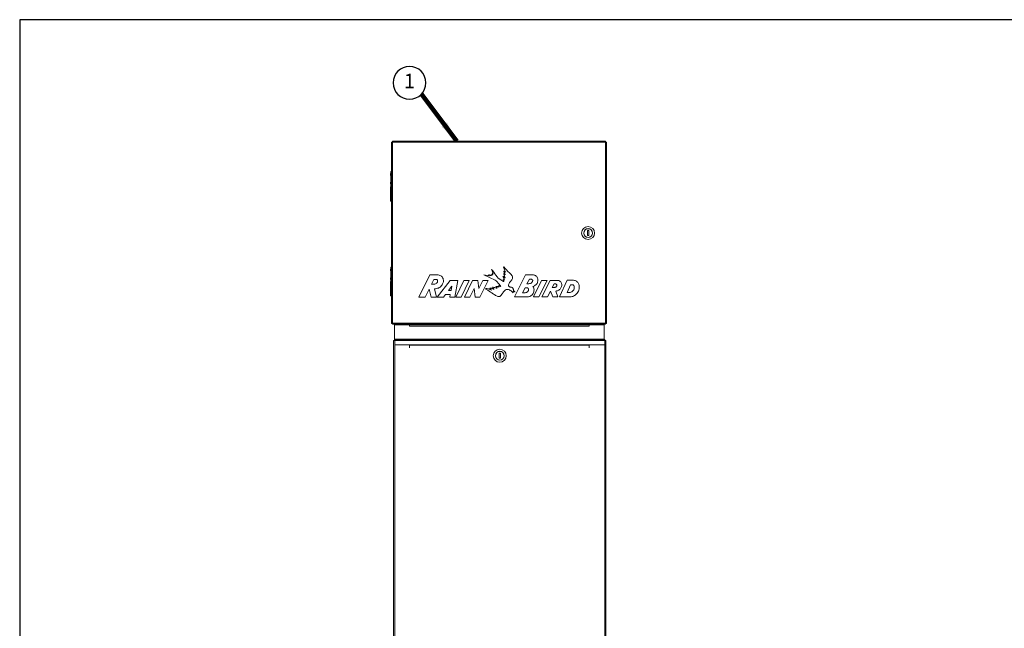
# Model space of a CAD drawing. Extents: x 0 to 16.5, y 0 to 10.4.
# Drawn here: x 0 to 8.4, y 5.2 to 10.4 of the extents above; entities that cross this region are included whole.
import ezdxf
from ezdxf.enums import TextEntityAlignment as Align

# ---------------------------------------------------------------- set-up
doc = ezdxf.new("R2010")
doc.units = 0
doc.header["$MEASUREMENT"] = 0
doc.layers.add('image', color=7, linetype='Continuous', lineweight=0)
doc.layers.add('text_bubbles', color=6, linetype='Continuous')
doc.layers.add('title', color=4, linetype='Continuous')
doc.styles.add('L100', font='romans.shx', dxfattribs={"height": 0.1})
doc.styles.add('L200', font='arial.ttf', dxfattribs={"height": 0.2})
doc.styles.add('L80', font='romans__.ttf', dxfattribs={"height": 0.08})
doc.styles.add('WIDFlagNote', font='romans.shx')
doc.dimstyles.get("Standard").update_dxf_attribs({"dimtxt": 0.18, "dimasz": 0.18, "dimexe": 0.18, "dimexo": 0.0625, "dimgap": 0.09, "dimtad": 0, "dimtih": 1, "dimtoh": 1, "dimdec": 4, "dimzin": 0, "dimdsep": 46, "dimtxsty": 'Standard', "dimcen": 0.09, "dimadec": 0, "dimazin": 0, "dimtfac": 1, "dimtdec": 4, "dimtofl": 0, "dimtmove": 0, "dimatfit": 3, "dimfxl": 1, "dimtolj": 1, "dimtzin": 0, "dimarcsym": 0})

# ---------------------------------------------------------------- blocks, each defined once
blk = doc.blocks.new('titleblock')
at = {"layer": 'title'}
blk.add_lwpolyline([(0, 0), (16.49, 0), (16.49, 10.44), (0, 10.44)], close=True, dxfattribs=at)
at = {"layer": 'title', "style": 'L200'}
for tag, p in [('TITLE1', (1.2314, 1.3437)), ('TITLE2', (1.2314, 0.9842)), ('TITLE3', (2.7136, 0.5928)), ('TITLE4', (2.7136, 0.2693))]:
    blk.add_attdef(tag, p, '', height=0.2, dxfattribs=at)
at = {"layer": 'title', "color": 7, "style": 'L80'}
blk.add_attdef('REVISED', text='', height=0.08, dxfattribs=at).set_placement((8.261, 0.9696), align=Align.RIGHT)
at = {"layer": 'title', "style": 'L200'}
blk.add_attdef('D', text='', height=0.2, dxfattribs=at).set_placement((0.6064, 0.8842), align=Align.MIDDLE)
at = {"layer": 'title', "color": 7}
for tag, p, height, style in [('SCALE', (1.2314, 0.7006), 0.1, 'L100'), ('DWG-NAME', (0.2639, 0.0847), 0.08, 'L80')]:
    blk.add_attdef(tag, p, '', height=height, dxfattribs=dict(at, style=style))
blk = doc.blocks.new('WID_FlagNote')
blk.add_circle((0.007, -0.153), 0.563)
at = {"style": 'WIDFlagNote'}
blk.add_attdef('NO.', text='', height=0.5, dxfattribs=at).set_placement((0.007, -0.153), align=Align.MIDDLE)

msp = doc.modelspace()

# ---------------------------------------------------------------- linework, layer by layer
at = {"layer": 'image'}
for points in [[(3.1891, 9.3892), (3.1891, 7.8357)], [(3.1967, 9.3901), (3.198, 9.3901)], [(3.1967, 9.3892), (3.1967, 9.3901)], [(3.1975, 9.3977), (5.025, 9.3977)], [(5.024, 9.3882), (3.1985, 9.3882)], [(3.1985, 9.3882), (3.1985, 7.8366)], [(5.024, 7.8366), (5.024, 9.3882)], [(5.0245, 9.3901), (5.0258, 9.3901)], [(5.0258, 9.3901), (5.0258, 9.3887)], [(5.0334, 7.8357), (5.0334, 9.3892)], [(3.1826, 9.1368), (3.1891, 9.1368)], [(3.1813, 9.117), (3.1813, 9.1077)], [(3.1813, 9.0435), (3.1813, 9.0342)], [(3.1801, 9.0054), (3.1891, 9.0054)], [(3.1826, 9.0134), (3.1891, 9.0134)], [(3.1801, 8.8829), (3.1891, 8.8829)], [(4.8697, 8.6326), (4.8697, 8.5879)], [(4.8814, 8.6326), (4.8697, 8.6326)], [(4.8814, 8.5879), (4.8814, 8.6326)], [(4.8697, 8.5879), (4.8814, 8.5879)], [(3.1813, 8.2972), (3.1813, 8.2879)], [(3.1826, 8.3171), (3.1891, 8.3171)], [(4.0476, 8.2973), (4.0503, 8.2908)], [(4.0573, 8.286), (4.0476, 8.2973)], [(4.0503, 8.2908), (4.0535, 8.2849)], [(4.0535, 8.2849), (4.0562, 8.2784)], [(4.0562, 8.2784), (4.0584, 8.272)], [(4.067, 8.2736), (4.0573, 8.286)], [(4.1517, 8.32), (4.1501, 8.3162)], [(4.1501, 8.3162), (4.1522, 8.3092)], [(4.1636, 8.3059), (4.1517, 8.32)], [(4.1522, 8.3092), (4.1549, 8.3022)], [(4.1522, 8.2844), (4.1533, 8.2784)], [(4.1549, 8.2827), (4.1522, 8.2844)], [(4.1533, 8.2784), (4.1555, 8.273)], [(4.1549, 8.3022), (4.1576, 8.2952)], [(4.1582, 8.2806), (4.1549, 8.2827)], [(4.1576, 8.2952), (4.1609, 8.2881)], [(4.1609, 8.2784), (4.1582, 8.2806)], [(4.1609, 8.2881), (4.1641, 8.2817)], [(4.1641, 8.2763), (4.1609, 8.2784)], [(4.176, 8.2935), (4.1636, 8.3059)], [(4.1641, 8.2817), (4.1673, 8.2752)], [(4.1884, 8.2811), (4.176, 8.2935)], [(4.2008, 8.2693), (4.1884, 8.2811)], [(3.1801, 8.1936), (3.1891, 8.1936)], [(3.1813, 8.2238), (3.1813, 8.2144)], [(3.5168, 8.252), (3.4224, 8.0605)], [(3.5831, 8.252), (3.5168, 8.252)], [(3.5535, 8.2126), (3.533, 8.1706)], [(3.5745, 8.2126), (3.5535, 8.2126)], [(3.5772, 8.2116), (3.5745, 8.2126)], [(3.5794, 8.2105), (3.5772, 8.2116)], [(3.5815, 8.2089), (3.5794, 8.2105)], [(3.5837, 8.2062), (3.5815, 8.2089)], [(3.6937, 8.2035), (3.5821, 8.0605)], [(3.5907, 8.2515), (3.5831, 8.252)], [(3.5853, 8.2024), (3.5837, 8.2062)], [(3.5842, 8.1921), (3.5853, 8.1954)], [(3.5853, 8.1954), (3.5853, 8.2024)], [(3.5983, 8.2498), (3.5907, 8.2515)], [(3.6053, 8.2472), (3.5983, 8.2498)], [(3.6123, 8.2434), (3.6053, 8.2472)], [(3.6182, 8.2391), (3.6123, 8.2434)], [(3.6236, 8.2337), (3.6182, 8.2391)], [(3.6279, 8.2272), (3.6236, 8.2337)], [(3.6312, 8.2202), (3.6279, 8.2272)], [(3.6333, 8.2126), (3.6312, 8.2202)], [(3.6349, 8.2051), (3.6333, 8.2126)], [(3.6344, 8.1921), (3.6349, 8.1986)], [(3.6349, 8.1986), (3.6349, 8.2051)], [(3.759, 8.2035), (3.6937, 8.2035)], [(3.7331, 8.0605), (3.759, 8.2035)], [(3.8092, 8.2035), (3.7409, 8.0605)], [(3.7879, 8.0605), (3.8566, 8.2035)], [(3.8566, 8.2035), (3.8092, 8.2035)], [(3.8841, 8.2035), (3.8156, 8.0611)], [(3.93, 8.2035), (3.8841, 8.2035)], [(3.9392, 8.1344), (3.93, 8.2035)], [(3.9737, 8.2035), (3.9392, 8.1344)], [(3.9478, 8.0611), (4.0195, 8.2035)], [(4.0195, 8.2035), (3.9737, 8.2035)], [(3.9823, 8.2504), (4.0778, 8.2067)], [(4.0282, 8.2418), (3.9823, 8.2504)], [(4.0228, 8.2509), (4.0293, 8.2428)], [(4.0266, 8.2504), (4.0228, 8.2509)], [(4.0303, 8.2488), (4.0266, 8.2504)], [(4.0293, 8.2428), (4.0282, 8.2418)], [(4.0346, 8.2472), (4.0303, 8.2488)], [(4.039, 8.2461), (4.0346, 8.2472)], [(4.0433, 8.245), (4.039, 8.2461)], [(4.0417, 8.2515), (4.0417, 8.2504)], [(4.0444, 8.2509), (4.0417, 8.2515)], [(4.0417, 8.2504), (4.0422, 8.2493)], [(4.0422, 8.2493), (4.0433, 8.2482)], [(4.0433, 8.2482), (4.0438, 8.2472)], [(4.0438, 8.2461), (4.0433, 8.245)], [(4.0438, 8.2472), (4.0438, 8.2461)], [(4.0465, 8.2504), (4.0444, 8.2509)], [(4.0487, 8.2504), (4.0465, 8.2504)], [(4.0508, 8.2498), (4.0487, 8.2504)], [(4.0498, 8.2558), (4.053, 8.2498)], [(4.0573, 8.2552), (4.0498, 8.2558)], [(4.053, 8.2498), (4.0508, 8.2498)], [(4.0524, 8.2671), (4.053, 8.2649)], [(4.0546, 8.2666), (4.0524, 8.2671)], [(4.053, 8.2649), (4.0546, 8.2633)], [(4.0562, 8.266), (4.0546, 8.2666)], [(4.0546, 8.2633), (4.0557, 8.2612)], [(4.0557, 8.2612), (4.0568, 8.2596)], [(4.0584, 8.2655), (4.0562, 8.266)], [(4.0568, 8.2596), (4.0573, 8.2574)], [(4.0573, 8.2574), (4.0573, 8.2552)], [(4.0584, 8.272), (4.0605, 8.2655)], [(4.0605, 8.2655), (4.0584, 8.2655)], [(4.0762, 8.2612), (4.067, 8.2736)], [(4.0848, 8.2482), (4.0762, 8.2612)], [(4.0778, 8.2067), (4.087, 8.1991)], [(4.0945, 8.2358), (4.0848, 8.2482)], [(4.087, 8.1991), (4.0956, 8.1905)], [(4.1037, 8.2234), (4.0945, 8.2358)], [(4.1512, 8.1954), (4.1037, 8.2234)], [(4.1452, 8.238), (4.1458, 8.2353)], [(4.149, 8.2364), (4.1452, 8.238)], [(4.1458, 8.2353), (4.1479, 8.2304)], [(4.1479, 8.2304), (4.1501, 8.2261)], [(4.1479, 8.211), (4.1485, 8.2078)], [(4.1582, 8.2078), (4.1479, 8.211)], [(4.1485, 8.2078), (4.1501, 8.2045)], [(4.1555, 8.232), (4.149, 8.2364)], [(4.1501, 8.2606), (4.1522, 8.2542)], [(4.1528, 8.2596), (4.1501, 8.2606)], [(4.1501, 8.2261), (4.1528, 8.2213)], [(4.1501, 8.2045), (4.1517, 8.2013)], [(4.1533, 8.1954), (4.1512, 8.1954)], [(4.1517, 8.2013), (4.1528, 8.1981)], [(4.1522, 8.2542), (4.1549, 8.2477)], [(4.1555, 8.2585), (4.1528, 8.2596)], [(4.1528, 8.2213), (4.1549, 8.2169)], [(4.1528, 8.1981), (4.1533, 8.1954)], [(4.1549, 8.2477), (4.1576, 8.2412)], [(4.1549, 8.2169), (4.1571, 8.2121)], [(4.1555, 8.273), (4.1582, 8.2676)], [(4.1582, 8.2563), (4.1555, 8.2585)], [(4.1587, 8.2294), (4.1555, 8.232)], [(4.1571, 8.2121), (4.1582, 8.2078)], [(4.1576, 8.2412), (4.1609, 8.2353)], [(4.1582, 8.2676), (4.1609, 8.2623)], [(4.1609, 8.2547), (4.1582, 8.2563)], [(4.162, 8.2272), (4.1587, 8.2294)], [(4.1609, 8.2623), (4.1636, 8.2569)], [(4.1636, 8.2531), (4.1609, 8.2547)], [(4.1609, 8.2353), (4.1636, 8.2288)], [(4.1636, 8.2288), (4.162, 8.2272)], [(4.1636, 8.2569), (4.1636, 8.2531)], [(4.1673, 8.2752), (4.1641, 8.2763)], [(4.2132, 8.2563), (4.2008, 8.2693)], [(4.2067, 8.1911), (4.2116, 8.197)], [(4.2116, 8.197), (4.2164, 8.2029)], [(4.2256, 8.2428), (4.2132, 8.2563)], [(4.2164, 8.2029), (4.2202, 8.2089)], [(4.2202, 8.2089), (4.224, 8.2148)], [(4.224, 8.2148), (4.2267, 8.2213)], [(4.2272, 8.2353), (4.2256, 8.2428)], [(4.2267, 8.2213), (4.2278, 8.2283)], [(4.2278, 8.2283), (4.2272, 8.2353)], [(4.3383, 8.2515), (4.2445, 8.0627)], [(4.3977, 8.2515), (4.3383, 8.2515)], [(4.3718, 8.2142), (4.3513, 8.1754)], [(4.388, 8.2142), (4.3718, 8.2142)], [(4.3912, 8.2137), (4.388, 8.2142)], [(4.3944, 8.2121), (4.3912, 8.2137)], [(4.3971, 8.2105), (4.3944, 8.2121)], [(4.3993, 8.2072), (4.3971, 8.2105)], [(4.3971, 8.1911), (4.3993, 8.1954)], [(4.4025, 8.2509), (4.3977, 8.2515)], [(4.4004, 8.2035), (4.3993, 8.2072)], [(4.3993, 8.1954), (4.4004, 8.1991)], [(4.4004, 8.1991), (4.4004, 8.2035)], [(4.4079, 8.2504), (4.4025, 8.2509)], [(4.4764, 8.2045), (4.4069, 8.0616)], [(4.4139, 8.2493), (4.4079, 8.2504)], [(4.4198, 8.2477), (4.4139, 8.2493)], [(4.4252, 8.245), (4.4198, 8.2477)], [(4.4306, 8.2412), (4.4252, 8.245)], [(4.4354, 8.2369), (4.4306, 8.2412)], [(4.4398, 8.231), (4.4354, 8.2369)], [(4.443, 8.2245), (4.4398, 8.231)], [(4.4425, 8.1916), (4.4441, 8.1975)], [(4.4446, 8.218), (4.443, 8.2245)], [(4.4441, 8.1975), (4.4452, 8.204)], [(4.4452, 8.211), (4.4446, 8.218)], [(4.4452, 8.204), (4.4452, 8.211)], [(4.4527, 8.0616), (4.5234, 8.2045)], [(4.5234, 8.2045), (4.4764, 8.2045)], [(4.549, 8.2045), (4.4802, 8.0621)], [(4.6118, 8.2045), (4.549, 8.2045)], [(4.6188, 8.204), (4.6118, 8.2045)], [(4.6253, 8.2024), (4.6188, 8.204)], [(4.6313, 8.1997), (4.6253, 8.2024)], [(4.6366, 8.1959), (4.6313, 8.1997)], [(4.6954, 8.2051), (4.6318, 8.0627)], [(4.641, 8.1911), (4.6366, 8.1959)], [(4.7494, 8.2051), (4.6954, 8.2051)], [(4.758, 8.204), (4.7494, 8.2051)], [(4.765, 8.2024), (4.758, 8.204)], [(4.7715, 8.1997), (4.765, 8.2024)], [(4.7769, 8.1964), (4.7715, 8.1997)], [(4.7818, 8.1921), (4.7769, 8.1964)], [(3.4769, 8.0605), (3.5114, 8.1279)], [(3.5114, 8.1279), (3.5299, 8.0605)], [(3.533, 8.1706), (3.5481, 8.1706)], [(3.5481, 8.1706), (3.5551, 8.1711)], [(3.5551, 8.1711), (3.5616, 8.1727)], [(3.5583, 8.1317), (3.567, 8.1323)], [(3.5767, 8.0605), (3.5583, 8.1317)], [(3.5616, 8.1727), (3.568, 8.1749)], [(3.567, 8.1323), (3.5756, 8.1339)], [(3.568, 8.1749), (3.574, 8.1786)], [(3.574, 8.1786), (3.5788, 8.183)], [(3.5756, 8.1339), (3.5837, 8.136)], [(3.5788, 8.183), (3.5831, 8.1894)], [(3.5831, 8.1894), (3.5842, 8.1921)], [(3.5837, 8.136), (3.5918, 8.1387)], [(3.5918, 8.1387), (3.5993, 8.1425)], [(3.5993, 8.1425), (3.6063, 8.1468)], [(3.6063, 8.1468), (3.6128, 8.1528)], [(3.6128, 8.1528), (3.6188, 8.1592)], [(3.6188, 8.1592), (3.6241, 8.1673)], [(3.6241, 8.1673), (3.6279, 8.1738)], [(3.6279, 8.1738), (3.6306, 8.1797)], [(3.6306, 8.1797), (3.6328, 8.1862)], [(3.6328, 8.1862), (3.6344, 8.1921)], [(3.7078, 8.1544), (3.6787, 8.1172)], [(3.6787, 8.1172), (3.7007, 8.1172)], [(3.7007, 8.1172), (3.7078, 8.1544)], [(3.8604, 8.0611), (3.8971, 8.1344)], [(3.8971, 8.1344), (3.9063, 8.0611)], [(4.0012, 8.1333), (3.9942, 8.1323)], [(3.9942, 8.1323), (4.0055, 8.1253)], [(4.0077, 8.1333), (4.0012, 8.1333)], [(4.0055, 8.1253), (4.0163, 8.1188)], [(4.0147, 8.1323), (4.0077, 8.1333)], [(4.0212, 8.1306), (4.0147, 8.1323)], [(4.0163, 8.1188), (4.0276, 8.1118)], [(4.0271, 8.1285), (4.0212, 8.1306)], [(4.0336, 8.1258), (4.0271, 8.1285)], [(4.0276, 8.1118), (4.039, 8.1042)], [(4.0373, 8.1382), (4.0325, 8.1377)], [(4.0325, 8.1377), (4.0341, 8.1344)], [(4.04, 8.1236), (4.0336, 8.1258)], [(4.0341, 8.1344), (4.0384, 8.129)], [(4.0422, 8.1377), (4.0373, 8.1382)], [(4.0384, 8.129), (4.0411, 8.1269)], [(4.046, 8.1215), (4.04, 8.1236)], [(4.0411, 8.1269), (4.0438, 8.1247)], [(4.0471, 8.136), (4.0422, 8.1377)], [(4.0438, 8.1247), (4.046, 8.1215)], [(4.0514, 8.1344), (4.0471, 8.136)], [(4.0557, 8.1323), (4.0514, 8.1344)], [(4.06, 8.1301), (4.0557, 8.1323)], [(4.0562, 8.1457), (4.0573, 8.1431)], [(4.0627, 8.1452), (4.0562, 8.1457)], [(4.0573, 8.1431), (4.0589, 8.1398)], [(4.0589, 8.1398), (4.0616, 8.1377)], [(4.0649, 8.1285), (4.06, 8.1301)], [(4.0616, 8.1377), (4.0638, 8.135)], [(4.0692, 8.1441), (4.0627, 8.1452)], [(4.0638, 8.135), (4.0665, 8.1323)], [(4.0697, 8.1274), (4.0649, 8.1285)], [(4.0665, 8.1323), (4.0681, 8.1301)], [(4.0681, 8.1301), (4.0697, 8.1274)], [(4.0756, 8.142), (4.0692, 8.1441)], [(4.0816, 8.1398), (4.0756, 8.142)], [(4.0881, 8.1382), (4.0816, 8.1398)], [(4.0837, 8.1522), (4.0859, 8.1495)], [(4.0886, 8.1522), (4.0837, 8.1522)], [(4.0859, 8.1495), (4.0886, 8.1463)], [(4.0945, 8.1371), (4.0881, 8.1382)], [(4.0929, 8.1517), (4.0886, 8.1522)], [(4.0886, 8.1463), (4.0907, 8.1441)], [(4.0907, 8.1441), (4.0934, 8.1414)], [(4.0978, 8.1506), (4.0929, 8.1517)], [(4.0934, 8.1414), (4.0956, 8.1387)], [(4.0956, 8.1387), (4.0945, 8.1371)], [(4.0956, 8.1905), (4.1042, 8.1813)], [(4.1021, 8.149), (4.0978, 8.1506)], [(4.1064, 8.1479), (4.1021, 8.149)], [(4.1042, 8.1813), (4.1123, 8.1722)], [(4.1107, 8.1463), (4.1064, 8.1479)], [(4.1112, 8.1565), (4.1085, 8.156)], [(4.1085, 8.156), (4.1085, 8.1544)], [(4.1085, 8.1544), (4.1091, 8.1528)], [(4.1091, 8.1528), (4.1102, 8.1511)], [(4.1102, 8.1511), (4.1107, 8.1495)], [(4.1107, 8.1495), (4.1112, 8.1479)], [(4.1112, 8.1479), (4.1107, 8.1463)], [(4.1139, 8.156), (4.1112, 8.1565)], [(4.1123, 8.1722), (4.1274, 8.1528)], [(4.1166, 8.1549), (4.1139, 8.156)], [(4.1193, 8.1533), (4.1166, 8.1549)], [(4.1247, 8.1522), (4.1193, 8.1533)], [(4.1274, 8.1528), (4.1247, 8.1522)], [(4.1501, 8.1053), (4.1555, 8.1118)], [(4.1555, 8.1118), (4.1614, 8.1177)], [(4.1614, 8.1177), (4.1684, 8.1231)], [(4.1684, 8.1231), (4.1727, 8.1253)], [(4.1727, 8.1253), (4.1776, 8.1263)], [(4.1776, 8.1263), (4.1878, 8.1263)], [(4.1878, 8.1263), (4.1927, 8.1253)], [(4.1916, 8.1625), (4.1922, 8.1657)], [(4.1922, 8.1592), (4.1916, 8.1625)], [(4.1922, 8.1657), (4.1949, 8.1722)], [(4.1938, 8.1565), (4.1922, 8.1592)], [(4.1927, 8.1253), (4.2003, 8.122)], [(4.1959, 8.1538), (4.1938, 8.1565)], [(4.1949, 8.1722), (4.1981, 8.1786)], [(4.1981, 8.1517), (4.1959, 8.1538)], [(4.1981, 8.1786), (4.2024, 8.1846)], [(4.2008, 8.1501), (4.1981, 8.1517)], [(4.2003, 8.122), (4.2078, 8.1182)], [(4.2035, 8.1479), (4.2008, 8.1501)], [(4.2024, 8.1846), (4.2067, 8.1911)], [(4.2073, 8.1468), (4.2035, 8.1479)], [(4.2116, 8.1463), (4.2073, 8.1468)], [(4.2078, 8.1182), (4.2154, 8.1139)], [(4.2154, 8.1457), (4.2116, 8.1463)], [(4.2197, 8.1447), (4.2154, 8.1457)], [(4.2154, 8.1139), (4.2224, 8.1085)], [(4.2234, 8.1436), (4.2197, 8.1447)], [(4.2224, 8.1085), (4.2283, 8.1026)], [(4.2272, 8.1414), (4.2234, 8.1436)], [(4.2305, 8.1382), (4.2272, 8.1414)], [(4.2321, 8.135), (4.2305, 8.1382)], [(4.2332, 8.1317), (4.2321, 8.135)], [(4.2342, 8.1285), (4.2332, 8.1317)], [(4.2348, 8.1247), (4.2342, 8.1285)], [(4.2348, 8.1215), (4.2348, 8.1247)], [(4.2353, 8.1177), (4.2348, 8.1215)], [(4.2364, 8.1161), (4.2353, 8.1177)], [(4.2386, 8.1145), (4.2364, 8.1161)], [(4.2407, 8.1123), (4.2386, 8.1145)], [(4.2434, 8.1101), (4.2407, 8.1123)], [(4.2456, 8.1085), (4.2434, 8.1101)], [(4.2477, 8.1069), (4.2456, 8.1085)], [(4.3351, 8.1414), (4.3133, 8.0977)], [(4.3486, 8.1414), (4.3351, 8.1414)], [(4.3561, 8.1404), (4.3486, 8.1414)], [(4.3513, 8.1754), (4.3675, 8.1754)], [(4.3556, 8.1053), (4.3588, 8.1096)], [(4.3594, 8.1382), (4.3561, 8.1404)], [(4.3588, 8.1096), (4.3615, 8.1134)], [(4.3621, 8.136), (4.3594, 8.1382)], [(4.3615, 8.1134), (4.3632, 8.1172)], [(4.3642, 8.1323), (4.3621, 8.136)], [(4.3632, 8.1172), (4.3648, 8.1204)], [(4.3653, 8.1279), (4.3642, 8.1323)], [(4.3648, 8.1204), (4.3659, 8.1242)], [(4.3659, 8.1242), (4.3653, 8.1279)], [(4.3675, 8.1754), (4.3729, 8.176)], [(4.3729, 8.176), (4.3777, 8.1765)], [(4.3777, 8.1765), (4.382, 8.1781)], [(4.382, 8.1781), (4.3864, 8.1808)], [(4.3864, 8.1808), (4.3901, 8.184)], [(4.3901, 8.184), (4.3939, 8.1873)], [(4.3939, 8.1873), (4.3971, 8.1911)], [(4.4025, 8.1517), (4.4095, 8.1544)], [(4.4063, 8.1452), (4.4025, 8.1517)], [(4.4095, 8.1382), (4.4063, 8.1452)], [(4.4095, 8.1544), (4.4166, 8.1576)], [(4.4112, 8.1306), (4.4095, 8.1382)], [(4.4095, 8.1058), (4.4112, 8.1145)], [(4.4117, 8.1226), (4.4112, 8.1306)], [(4.4112, 8.1145), (4.4117, 8.1226)], [(4.4166, 8.1576), (4.423, 8.1619)], [(4.423, 8.1619), (4.4284, 8.1668)], [(4.4284, 8.1668), (4.4333, 8.1722)], [(4.4333, 8.1722), (4.4376, 8.1786)], [(4.4376, 8.1786), (4.4403, 8.1857)], [(4.4403, 8.1857), (4.4425, 8.1916)], [(4.5266, 8.0621), (4.5525, 8.1128)], [(4.5525, 8.1128), (4.5725, 8.0627)], [(4.5838, 8.1733), (4.5676, 8.1441)], [(4.5676, 8.1441), (4.5916, 8.1441)], [(4.5981, 8.1733), (4.5838, 8.1733)], [(4.5916, 8.1441), (4.594, 8.1447)], [(4.594, 8.1447), (4.5983, 8.1463)], [(4.6, 8.1727), (4.5981, 8.1733)], [(4.5983, 8.1463), (4.6021, 8.1495)], [(4.5989, 8.1123), (4.6059, 8.1134)], [(4.6172, 8.0627), (4.5989, 8.1123)], [(4.6032, 8.1716), (4.6, 8.1727)], [(4.6021, 8.1495), (4.6048, 8.1533)], [(4.6054, 8.1695), (4.6032, 8.1716)], [(4.6048, 8.1533), (4.607, 8.1571)], [(4.6075, 8.1657), (4.6054, 8.1695)], [(4.6059, 8.1134), (4.6124, 8.1155)], [(4.607, 8.1571), (4.6081, 8.1614)], [(4.6081, 8.1614), (4.6075, 8.1657)], [(4.6124, 8.1155), (4.6188, 8.1177)], [(4.6188, 8.1177), (4.6248, 8.1209)], [(4.6248, 8.1209), (4.6302, 8.1247)], [(4.6302, 8.1247), (4.635, 8.1296)], [(4.635, 8.1296), (4.6399, 8.1355)], [(4.6399, 8.1355), (4.6431, 8.1409)], [(4.6447, 8.1857), (4.641, 8.1911)], [(4.6431, 8.1409), (4.6458, 8.1468)], [(4.6474, 8.1786), (4.6447, 8.1857)], [(4.6458, 8.1468), (4.648, 8.1528)], [(4.6496, 8.1722), (4.6474, 8.1786)], [(4.648, 8.1528), (4.6491, 8.1592)], [(4.6491, 8.1592), (4.6496, 8.1657)], [(4.6496, 8.1657), (4.6496, 8.1722)], [(4.7257, 8.1673), (4.696, 8.0988)], [(4.7418, 8.1673), (4.7257, 8.1673)], [(4.7359, 8.1058), (4.7424, 8.1107)], [(4.7456, 8.1662), (4.7418, 8.1673)], [(4.7424, 8.1107), (4.7478, 8.1166)], [(4.7483, 8.1652), (4.7456, 8.1662)], [(4.7478, 8.1166), (4.7521, 8.1231)], [(4.751, 8.1625), (4.7483, 8.1652)], [(4.7532, 8.1592), (4.751, 8.1625)], [(4.7521, 8.1231), (4.7553, 8.1301)], [(4.7559, 8.1522), (4.7532, 8.1592)], [(4.7553, 8.1301), (4.7569, 8.1377)], [(4.7569, 8.1447), (4.7559, 8.1522)], [(4.7569, 8.1377), (4.7569, 8.1447)], [(4.7861, 8.1873), (4.7818, 8.1921)], [(4.7893, 8.1819), (4.7861, 8.1873)], [(4.7871, 8.1021), (4.7925, 8.1118)], [(4.7925, 8.176), (4.7893, 8.1819)], [(4.7952, 8.1706), (4.7925, 8.176)], [(4.7925, 8.1118), (4.7963, 8.1215)], [(4.7979, 8.1614), (4.7952, 8.1706)], [(4.7963, 8.1215), (4.7985, 8.1317)], [(4.7996, 8.1517), (4.7979, 8.1614)], [(4.7985, 8.1317), (4.8001, 8.142)], [(4.8001, 8.142), (4.7996, 8.1517)], [(3.1801, 8.0712), (3.1891, 8.0712)], [(3.4224, 8.0605), (3.4769, 8.0605)], [(3.5299, 8.0605), (3.5767, 8.0605)], [(3.5821, 8.0605), (3.6344, 8.0605)], [(3.6344, 8.0605), (3.6513, 8.0821)], [(3.6513, 8.0821), (3.6932, 8.0821)], [(3.6932, 8.0821), (3.69, 8.0605)], [(3.69, 8.0605), (3.7331, 8.0605)], [(3.7409, 8.0605), (3.7879, 8.0605)], [(3.8156, 8.0611), (3.8604, 8.0611)], [(3.9063, 8.0611), (3.9478, 8.0611)], [(4.039, 8.1042), (4.0498, 8.0961)], [(4.0498, 8.0961), (4.0562, 8.0924)], [(4.0562, 8.0924), (4.0627, 8.088)], [(4.0627, 8.088), (4.0686, 8.0832)], [(4.0686, 8.0832), (4.0751, 8.0789)], [(4.0751, 8.0789), (4.0816, 8.0751)], [(4.0816, 8.0751), (4.0886, 8.0719)], [(4.0886, 8.0719), (4.0951, 8.0692)], [(4.0951, 8.0692), (4.1026, 8.067)], [(4.1026, 8.067), (4.1102, 8.0665)], [(4.1102, 8.0665), (4.1177, 8.067)], [(4.1177, 8.067), (4.1247, 8.0724)], [(4.1247, 8.0724), (4.1301, 8.0783)], [(4.1301, 8.0783), (4.1355, 8.0848)], [(4.1355, 8.0848), (4.1404, 8.0913)], [(4.1404, 8.0913), (4.1452, 8.0983)], [(4.1452, 8.0983), (4.1501, 8.1053)], [(4.2283, 8.1026), (4.2337, 8.0967)], [(4.2337, 8.108), (4.2499, 8.1053)], [(4.2337, 8.0967), (4.2337, 8.108)], [(4.2445, 8.0627), (4.3448, 8.0627)], [(4.2493, 8.1058), (4.2477, 8.1069)], [(4.2499, 8.1053), (4.2493, 8.1058)], [(4.3133, 8.0977), (4.3313, 8.0977)], [(4.3313, 8.0977), (4.3367, 8.0983)], [(4.3367, 8.0983), (4.3416, 8.0988)], [(4.3416, 8.0988), (4.347, 8.0999)], [(4.3448, 8.0627), (4.3543, 8.063)], [(4.347, 8.0999), (4.3513, 8.1021)], [(4.3513, 8.1021), (4.3556, 8.1053)], [(4.3543, 8.063), (4.3659, 8.0643)], [(4.3659, 8.0643), (4.3702, 8.0654)], [(4.3702, 8.0654), (4.3734, 8.0659)], [(4.3734, 8.0659), (4.381, 8.0697)], [(4.381, 8.0697), (4.388, 8.0735)], [(4.388, 8.0735), (4.3939, 8.0783)], [(4.3939, 8.0783), (4.3993, 8.0837)], [(4.3993, 8.0837), (4.4036, 8.0902)], [(4.4036, 8.0902), (4.4069, 8.0977)], [(4.4069, 8.0977), (4.4095, 8.1058)], [(4.4069, 8.0616), (4.4527, 8.0616)], [(4.4802, 8.0621), (4.5266, 8.0621)], [(4.5725, 8.0627), (4.6172, 8.0627)], [(4.6318, 8.0627), (4.7127, 8.0627)], [(4.696, 8.0988), (4.7116, 8.0988)], [(4.7116, 8.0988), (4.717, 8.0994)], [(4.7127, 8.0627), (4.7224, 8.0632)], [(4.717, 8.0994), (4.7224, 8.1004)], [(4.7224, 8.1004), (4.7278, 8.1021)], [(4.7224, 8.0632), (4.7305, 8.0638)], [(4.7278, 8.1021), (4.7359, 8.1058)], [(4.7305, 8.0638), (4.7381, 8.0648)], [(4.7381, 8.0648), (4.7445, 8.067)], [(4.7445, 8.067), (4.751, 8.0697)], [(4.751, 8.0697), (4.758, 8.0735)], [(4.758, 8.0735), (4.765, 8.0778)], [(4.765, 8.0778), (4.7737, 8.0853)], [(4.7737, 8.0853), (4.7812, 8.0934)], [(4.7812, 8.0934), (4.7871, 8.1021)], [(3.1967, 7.8348), (3.1967, 7.8362)], [(3.1967, 7.8348), (3.198, 7.8348)], [(3.1975, 7.8272), (5.025, 7.8272)], [(3.1985, 7.8366), (5.024, 7.8366)], [(3.215, 7.8215), (3.215, 7.699)], [(3.3448, 7.8215), (3.215, 7.8215)], [(3.2153, 7.8272), (3.2153, 7.8215)], [(3.3448, 7.8215), (4.8838, 7.8215)], [(3.3448, 7.8215), (3.3448, 7.8123)], [(4.8838, 7.8123), (3.3448, 7.8123)], [(5.0136, 7.8215), (4.8838, 7.8215)], [(4.8838, 7.8123), (4.8838, 7.8215)], [(5.0136, 7.8215), (5.0138, 7.8215)], [(5.0136, 7.699), (5.0136, 7.8215)], [(5.0138, 7.8272), (5.0138, 7.8215)], [(5.025, 7.8348), (5.0258, 7.8348)], [(5.0258, 7.8362), (5.0258, 7.8348)], [(3.2077, 7.6879), (3.2077, 4.7782)], [(3.2077, 7.6879), (3.2169, 7.6879)], [(3.215, 7.699), (3.3448, 7.699)], [(3.215, 7.6879), (3.215, 7.699)], [(3.2169, 7.6971), (5.0198, 7.6971)], [(3.2169, 7.6879), (3.2169, 7.6971)], [(5.0198, 7.6879), (3.2169, 7.6879)], [(3.2169, 7.6506), (3.2169, 7.6879)], [(3.2242, 7.6971), (3.2242, 7.699)], [(3.3448, 7.699), (4.8838, 7.699)], [(3.3448, 7.6971), (3.3448, 7.699)], [(4.8838, 7.699), (5.0136, 7.699)], [(4.8838, 7.699), (4.8838, 7.6971)], [(5.0044, 7.6971), (5.0044, 7.699)], [(5.0136, 7.699), (5.0136, 7.6971)], [(5.0198, 7.6971), (5.0198, 7.6879)], [(5.0198, 7.6879), (5.0198, 7.6506)], [(5.0198, 7.6879), (5.029, 7.6879)], [(5.029, 7.6879), (5.029, 4.7782)], [(5.0198, 7.6506), (3.2169, 7.6506)], [(3.2169, 7.6506), (3.2169, 4.7782)], [(3.3448, 7.6506), (3.3448, 7.6493)], [(3.3448, 7.6493), (4.8838, 7.6493)], [(3.3448, 7.6245), (3.3448, 7.6493)], [(4.8838, 7.6506), (4.8838, 7.6493)], [(4.8838, 7.6493), (4.8838, 7.6245)], [(5.0198, 4.7782), (5.0198, 7.6506)], [(4.1125, 7.5805), (4.1125, 7.5358)], [(4.1242, 7.5805), (4.1125, 7.5805)], [(4.1125, 7.5358), (4.1242, 7.5358)], [(4.1242, 7.5358), (4.1242, 7.5805)]]:
    msp.add_lwpolyline(points, dxfattribs=at)
for centre, radius in [((4.8756, 8.6103), 0.0556), ((4.8756, 8.6103), 0.0556), ((4.8756, 8.6103), 0.0377), ((4.8756, 8.6103), 0.037), ((4.1183, 7.5581), 0.0556), ((4.1183, 7.5581), 0.0556), ((4.1183, 7.5581), 0.0377), ((4.1183, 7.5581), 0.037)]:
    msp.add_circle(centre, radius, dxfattribs=at)
for centre, start, end in [((3.2062, 9.117), 133.453, 180), ((3.2062, 9.1077), 180, 226.547), ((3.2062, 9.0435), 133.453, 180), ((3.2062, 9.0342), 180, 226.547), ((3.2062, 8.2972), 133.453, 180), ((3.2062, 8.2879), 180, 226.547), ((3.2062, 8.2238), 133.453, 180), ((3.2062, 8.2144), 180, 226.547)]:
    msp.add_arc(centre, 0.0249, start, end, dxfattribs=at)
for points, knots in [([(3.1985, 9.3882), (3.1973, 9.3883), (3.1948, 9.3885), (3.1917, 9.3887), (3.1895, 9.389), (3.1892, 9.3891), (3.1891, 9.3892)], [0, 0, 0, 0, 0.249999, 0.500001, 0.75, 1, 1, 1, 1]), ([(3.1975, 9.3977), (3.1976, 9.3975), (3.1978, 9.3972), (3.198, 9.395), (3.1983, 9.3919), (3.1984, 9.3895), (3.1985, 9.3882)], [0, 0, 0, 0, 0.250005, 0.499999, 0.750015, 1, 1, 1, 1]), ([(5.024, 9.3882), (5.0241, 9.3895), (5.0242, 9.3919), (5.0245, 9.395), (5.0247, 9.3972), (5.0249, 9.3975), (5.025, 9.3977)], [0, 0, 0, 0, 0.249985, 0.500001, 0.749994, 1, 1, 1, 1]), ([(5.0334, 9.3892), (5.0333, 9.3891), (5.033, 9.389), (5.0308, 9.3887), (5.0277, 9.3885), (5.0252, 9.3883), (5.024, 9.3882)], [0, 0, 0, 0, 0.250001, 0.500001, 0.75, 1, 1, 1, 1]), ([(3.1891, 7.8357), (3.1892, 7.8357), (3.1895, 7.8359), (3.1917, 7.8362), (3.1948, 7.8364), (3.1973, 7.8366), (3.1985, 7.8366)], [0, 0, 0, 0, 0.2499997, 0.4999994, 0.7500001, 1, 1, 1, 1]), ([(3.1985, 7.8366), (3.1984, 7.8354), (3.1983, 7.8329), (3.198, 7.8298), (3.1978, 7.8276), (3.1976, 7.8273), (3.1975, 7.8272)], [0, 0, 0, 0, 0.249998, 0.500007, 0.750005, 1, 1, 1, 1]), ([(5.024, 7.8366), (5.0252, 7.8366), (5.0277, 7.8364), (5.0308, 7.8362), (5.033, 7.8359), (5.0333, 7.8357), (5.0334, 7.8357)], [0, 0, 0, 0, 0.250001, 0.499998, 0.749999, 1, 1, 1, 1]), ([(5.025, 7.8272), (5.0249, 7.8273), (5.0247, 7.8276), (5.0245, 7.8298), (5.0242, 7.8329), (5.0241, 7.8354), (5.024, 7.8366)], [0, 0, 0, 0, 0.249995, 0.499993, 0.750002, 1, 1, 1, 1])]:
    msp.add_open_spline(points, degree=3, knots=knots, dxfattribs=at)
for points in [[(3.1967, 9.3892), (3.1891, 9.3892)], [(3.1975, 9.3901), (3.1975, 9.3977)], [(5.025, 9.3977), (5.025, 9.3901)], [(5.0258, 9.3892), (5.0334, 9.3892)], [(3.1826, 9.1368), (3.1826, 9.125)], [(3.1826, 9.0997), (3.1826, 9.0515)], [(3.1801, 9.0054), (3.1801, 8.8829)], [(3.1826, 9.0262), (3.1826, 9.0134)], [(3.1826, 8.3171), (3.1826, 8.3052)], [(3.1826, 8.2799), (3.1826, 8.2317)], [(3.1801, 8.1936), (3.1801, 8.0712)], [(3.1826, 8.2065), (3.1826, 8.1936)], [(3.1891, 7.8357), (3.1967, 7.8357)], [(3.1975, 7.8272), (3.1975, 7.8348)], [(5.025, 7.8348), (5.025, 7.8272)], [(5.0334, 7.8357), (5.0258, 7.8357)]]:
    msp.add_open_spline(points, degree=1, dxfattribs=at)

# ---------------------------------------------------------------- block references
at = {"layer": 'text_bubbles'}
ref = msp.add_blockref('WID_FlagNote', (3.3456, 9.9367), dxfattribs=dict(at, xscale=-0.2499994999999946, yscale=0.2499994999999977, zscale=0.2499994999999975))
ref.add_attrib('NO.', '1', dxfattribs={"layer": '0', "height": 0.125, "style": 'WIDFlagNote'}).set_placement((3.3438, 9.8985), align=Align.MIDDLE)
at = {"layer": 'title'}
msp.add_blockref('titleblock', (0, 0), dxfattribs=at)

# ---------------------------------------------------------------- leaders
at = {"layer": 'text_bubbles'}
msp.add_leader([(3.7502, 9.3977), (3.4453, 9.801)], dimstyle='Standard', override={"dimtxt": 0.125, "dimexe": 0.125, "dimclrd": 256, "dimclre": 256, "dimclrt": 256, "dimlwd": 65535, "dimlwe": 65535}, dxfattribs=at)

doc.saveas('drawing.dxf')
